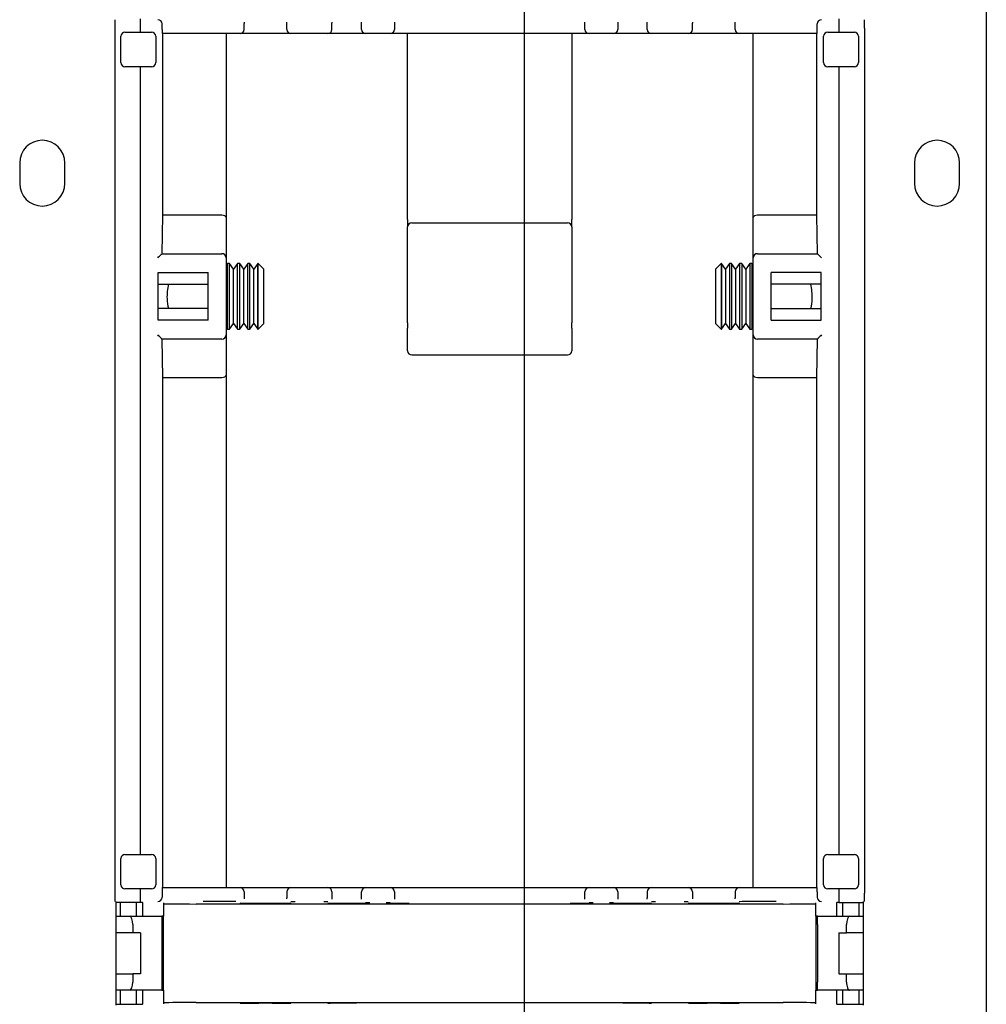
# Model space of a CAD drawing. Extents: x 0 to 5940, y 0 to 4200.
# Drawn here: x 4799 to 4916, y 2262 to 2382 of the extents above; entities that cross this region are included whole.
import ezdxf

# ---------------------------------------------------------------- set-up
doc = ezdxf.new("R2010")
doc.units = 0
doc.header["$LTSCALE"] = 20
doc.layers.get('0').update_dxf_attribs({"linetype": 'CONTINUOUS'})
doc.layers.add('DOLD_REFERENS_RAM___LINJER', color=1, linetype='CONTINUOUS')

msp = doc.modelspace()

# ---------------------------------------------------------------- linework, layer by layer
at = {"color": 7, "linetype": 'CONTINUOUS'}
for p, q in [((4916.308, 2397.229), (4916.308, 1869.229)), ((4810.142, 2381.906), (4810.15, 2381.914)), ((4813.258, 2381.906), (4813.258, 2382.043)), ((4815.901, 2380.729), (4815.901, 2381.415)), ((4825.901, 2381.606), (4825.901, 2381.459)), ((4825.901, 2380.729), (4825.901, 2381.459)), ((4831.101, 2381.485), (4831.101, 2381.606)), ((4831.101, 2380.729), (4831.101, 2381.485)), ((4836.601, 2381.626), (4836.601, 2381.485)), ((4836.601, 2380.729), (4836.601, 2381.485)), ((4840.201, 2381.581), (4840.201, 2381.626)), ((4840.201, 2380.729), (4840.201, 2381.581)), ((4844.201, 2381.626), (4844.201, 2381.581)), ((4844.201, 2381.581), (4844.201, 2380.729)), ((4867.415, 2381.581), (4867.415, 2381.626)), ((4867.415, 2380.729), (4867.415, 2381.581)), ((4871.415, 2381.626), (4871.415, 2381.581)), ((4871.415, 2381.581), (4871.415, 2380.729)), ((4875.015, 2381.485), (4875.015, 2381.626)), ((4875.015, 2380.729), (4875.015, 2381.485)), ((4880.515, 2381.606), (4880.515, 2381.485)), ((4880.515, 2380.729), (4880.515, 2381.485)), ((4885.715, 2381.459), (4885.715, 2381.606)), ((4885.715, 2380.729), (4885.715, 2381.459)), ((4895.715, 2380.729), (4895.715, 2381.415)), ((4898.358, 2382.043), (4898.358, 2381.906)), ((4901.466, 2381.914), (4901.474, 2381.906)), ((4810.134, 2380.906), (4810.134, 2275.552)), ((4811.384, 2380.398), (4814.634, 2380.398)), ((4813.258, 2380.398), (4813.258, 2380.906)), ((4820.901, 2380.229), (4815.906, 2380.229)), ((4815.981, 2358.102), (4815.981, 2380.229)), ((4825.401, 2380.229), (4820.901, 2380.229)), ((4823.701, 2380.229), (4823.701, 2357.813)), ((4831.601, 2380.229), (4825.401, 2380.229)), ((4832.101, 2380.229), (4831.601, 2380.229)), ((4835.601, 2380.229), (4832.101, 2380.229)), ((4836.101, 2380.229), (4835.601, 2380.229)), ((4838.401, 2380.229), (4836.101, 2380.229)), ((4840.701, 2380.229), (4838.401, 2380.229)), ((4841.201, 2380.229), (4840.701, 2380.229)), ((4843.201, 2380.229), (4841.201, 2380.229)), ((4843.701, 2380.229), (4843.201, 2380.229)), ((4846.001, 2380.229), (4843.701, 2380.229)), ((4845.808, 2378.679), (4845.808, 2380.229)), ((4865.615, 2380.229), (4846.001, 2380.229)), ((4867.915, 2380.229), (4865.615, 2380.229)), ((4865.808, 2380.229), (4865.808, 2378.679)), ((4868.415, 2380.229), (4867.915, 2380.229)), ((4870.415, 2380.229), (4868.415, 2380.229)), ((4870.915, 2380.229), (4870.415, 2380.229)), ((4873.215, 2380.229), (4870.915, 2380.229)), ((4875.515, 2380.229), (4873.215, 2380.229)), ((4876.015, 2380.229), (4875.515, 2380.229)), ((4879.515, 2380.229), (4876.015, 2380.229)), ((4880.015, 2380.229), (4879.515, 2380.229)), ((4886.215, 2380.229), (4880.015, 2380.229)), ((4890.715, 2380.229), (4886.215, 2380.229)), ((4887.916, 2357.813), (4887.916, 2380.229)), ((4895.711, 2380.229), (4890.715, 2380.229)), ((4895.635, 2380.229), (4895.635, 2358.102)), ((4896.983, 2380.398), (4900.233, 2380.398)), ((4898.358, 2380.906), (4898.358, 2380.398)), ((4901.483, 2380.906), (4901.483, 2275.552)), ((4810.884, 2376.698), (4810.884, 2379.898)), ((4815.134, 2379.898), (4815.134, 2376.698)), ((4896.483, 2376.698), (4896.483, 2379.898)), ((4900.733, 2379.898), (4900.733, 2376.698)), ((4845.808, 2357.598), (4845.808, 2378.679)), ((4865.808, 2378.679), (4865.808, 2357.598)), ((4814.634, 2376.198), (4811.384, 2376.198)), ((4813.258, 2280.261), (4813.258, 2376.198)), ((4900.233, 2376.198), (4896.983, 2376.198)), ((4898.358, 2376.198), (4898.358, 2280.261)), ((4798.558, 2364.479), (4798.558, 2361.979)), ((4804.058, 2361.979), (4804.058, 2364.479)), ((4907.558, 2364.479), (4907.558, 2361.979)), ((4913.058, 2361.979), (4913.058, 2364.479)), ((4815.911, 2353.425), (4815.981, 2358.102)), ((4823.201, 2358.102), (4815.981, 2358.102)), ((4823.701, 2357.813), (4823.701, 2352.925)), ((4845.808, 2357.598), (4845.808, 2356.678)), ((4865.808, 2356.678), (4865.808, 2357.598)), ((4887.916, 2352.925), (4887.916, 2357.813)), ((4895.635, 2358.102), (4888.416, 2358.102)), ((4895.635, 2358.102), (4895.706, 2353.425)), ((4845.808, 2344.984), (4845.808, 2356.678)), ((4846.308, 2357.178), (4865.308, 2357.178)), ((4865.808, 2356.678), (4865.808, 2344.984)), ((4815.888, 2353.425), (4823.201, 2353.425)), ((4823.701, 2352.925), (4823.701, 2343.533)), ((4887.916, 2343.533), (4887.916, 2352.925)), ((4888.416, 2353.425), (4895.728, 2353.425)), ((4895.728, 2353.425), (4896.228, 2352.925)), ((4823.869, 2352.229), (4823.701, 2351.989)), ((4824.132, 2352.229), (4823.869, 2352.229)), ((4823.869, 2344.229), (4823.869, 2352.229)), ((4824.616, 2351.539), (4824.132, 2352.229)), ((4824.132, 2344.229), (4824.132, 2352.229)), ((4825.099, 2352.229), (4824.616, 2351.539)), ((4824.616, 2344.92), (4824.616, 2351.539)), ((4825.363, 2352.229), (4825.099, 2352.229)), ((4825.099, 2344.229), (4825.099, 2352.229)), ((4825.847, 2351.539), (4825.363, 2352.229)), ((4825.363, 2344.229), (4825.363, 2352.229)), ((4826.33, 2352.229), (4825.847, 2351.539)), ((4825.847, 2344.92), (4825.847, 2351.539)), ((4826.594, 2352.229), (4826.33, 2352.229)), ((4826.33, 2344.229), (4826.33, 2352.229)), ((4827.077, 2351.539), (4826.594, 2352.229)), ((4826.594, 2344.229), (4826.594, 2352.229)), ((4827.561, 2352.229), (4827.077, 2351.539)), ((4827.077, 2344.92), (4827.077, 2351.539)), ((4827.618, 2352.229), (4827.561, 2352.229)), ((4827.561, 2344.229), (4827.561, 2352.229)), ((4828.308, 2351.539), (4827.618, 2352.229)), ((4827.618, 2344.229), (4827.618, 2352.229)), ((4828.308, 2344.92), (4828.308, 2351.539)), ((4883.999, 2352.229), (4883.308, 2351.539)), ((4883.308, 2351.539), (4883.308, 2344.92)), ((4884.056, 2352.229), (4883.999, 2352.229)), ((4883.999, 2352.229), (4883.999, 2344.229)), ((4884.539, 2351.539), (4884.056, 2352.229)), ((4884.056, 2352.229), (4884.056, 2344.229)), ((4885.023, 2352.229), (4884.539, 2351.539)), ((4884.539, 2351.539), (4884.539, 2344.92)), ((4885.286, 2352.229), (4885.023, 2352.229)), ((4885.023, 2352.229), (4885.023, 2344.229)), ((4885.77, 2351.539), (4885.286, 2352.229)), ((4885.286, 2352.229), (4885.286, 2344.229)), ((4886.253, 2352.229), (4885.77, 2351.539)), ((4885.77, 2351.539), (4885.77, 2344.92)), ((4886.517, 2352.229), (4886.253, 2352.229)), ((4886.253, 2352.229), (4886.253, 2344.229)), ((4887.001, 2351.539), (4886.517, 2352.229)), ((4886.517, 2352.229), (4886.517, 2344.229)), ((4887.484, 2352.229), (4887.001, 2351.539)), ((4887.001, 2351.539), (4887.001, 2344.92)), ((4887.748, 2352.229), (4887.484, 2352.229)), ((4887.484, 2352.229), (4887.484, 2344.229)), ((4887.916, 2351.989), (4887.748, 2352.229)), ((4887.748, 2352.229), (4887.748, 2344.229)), ((4815.433, 2351.125), (4821.501, 2351.125)), ((4815.433, 2345.333), (4815.433, 2351.125)), ((4821.501, 2345.333), (4821.501, 2351.125)), ((4896.184, 2351.125), (4890.116, 2351.125)), ((4890.116, 2345.333), (4890.116, 2351.125)), ((4896.184, 2345.333), (4896.184, 2351.125)), ((4815.433, 2349.729), (4821.501, 2349.729)), ((4896.184, 2349.729), (4890.116, 2349.729)), ((4821.501, 2346.729), (4815.433, 2346.729)), ((4890.116, 2346.729), (4896.184, 2346.729)), ((4821.501, 2345.333), (4815.433, 2345.333)), ((4823.701, 2344.469), (4823.869, 2344.229)), ((4823.869, 2344.229), (4824.132, 2344.229)), ((4824.132, 2344.229), (4824.616, 2344.92)), ((4824.616, 2344.92), (4825.099, 2344.229)), ((4825.099, 2344.229), (4825.363, 2344.229)), ((4825.363, 2344.229), (4825.847, 2344.92)), ((4825.847, 2344.92), (4826.33, 2344.229)), ((4826.33, 2344.229), (4826.594, 2344.229)), ((4826.594, 2344.229), (4827.077, 2344.92)), ((4827.077, 2344.92), (4827.561, 2344.229)), ((4827.561, 2344.229), (4827.618, 2344.229)), ((4827.618, 2344.229), (4828.308, 2344.92)), ((4845.808, 2344.984), (4845.808, 2344.337)), ((4845.808, 2341.592), (4845.808, 2344.337)), ((4865.808, 2344.337), (4865.808, 2344.984)), ((4865.808, 2344.337), (4865.808, 2341.592)), ((4883.308, 2344.92), (4883.999, 2344.229)), ((4883.999, 2344.229), (4884.056, 2344.229)), ((4884.056, 2344.229), (4884.539, 2344.92)), ((4884.539, 2344.92), (4885.023, 2344.229)), ((4885.023, 2344.229), (4885.286, 2344.229)), ((4885.286, 2344.229), (4885.77, 2344.92)), ((4885.77, 2344.92), (4886.253, 2344.229)), ((4886.253, 2344.229), (4886.517, 2344.229)), ((4886.517, 2344.229), (4887.001, 2344.92)), ((4887.001, 2344.92), (4887.484, 2344.229)), ((4887.484, 2344.229), (4887.748, 2344.229)), ((4887.748, 2344.229), (4887.916, 2344.469)), ((4890.116, 2345.333), (4896.184, 2345.333)), ((4823.201, 2343.033), (4815.888, 2343.033)), ((4815.981, 2338.357), (4815.911, 2343.033)), ((4823.701, 2343.533), (4823.701, 2338.645)), ((4887.916, 2338.645), (4887.916, 2343.533)), ((4895.728, 2343.033), (4888.416, 2343.033)), ((4895.706, 2343.033), (4895.635, 2338.357)), ((4846.308, 2341.092), (4865.308, 2341.092)), ((4815.981, 2276.229), (4815.981, 2338.357)), ((4815.981, 2338.357), (4823.201, 2338.357)), ((4823.701, 2338.645), (4823.701, 2276.229)), ((4887.916, 2276.229), (4887.916, 2338.645)), ((4888.416, 2338.357), (4895.635, 2338.357)), ((4895.635, 2338.357), (4895.635, 2276.229)), ((4810.884, 2276.561), (4810.884, 2279.761)), ((4811.384, 2280.261), (4814.634, 2280.261)), ((4815.134, 2279.761), (4815.134, 2276.561)), ((4896.483, 2276.561), (4896.483, 2279.761)), ((4896.983, 2280.261), (4900.233, 2280.261)), ((4900.733, 2279.761), (4900.733, 2276.561)), ((4814.634, 2276.061), (4811.384, 2276.061)), ((4813.258, 2275.552), (4813.258, 2276.061)), ((4815.906, 2276.229), (4820.901, 2276.229)), ((4820.901, 2276.229), (4825.401, 2276.229)), ((4825.401, 2276.229), (4831.601, 2276.229)), ((4831.601, 2276.229), (4832.101, 2276.229)), ((4832.101, 2276.229), (4835.601, 2276.229)), ((4835.601, 2276.229), (4836.101, 2276.229)), ((4836.101, 2276.229), (4838.401, 2276.229)), ((4838.401, 2276.229), (4840.701, 2276.229)), ((4840.701, 2276.229), (4841.201, 2276.229)), ((4841.201, 2276.229), (4843.201, 2276.229)), ((4843.201, 2276.229), (4843.701, 2276.229)), ((4843.701, 2276.229), (4846.001, 2276.229)), ((4846.001, 2276.229), (4865.615, 2276.229)), ((4865.615, 2276.229), (4867.915, 2276.229)), ((4867.915, 2276.229), (4868.415, 2276.229)), ((4868.415, 2276.229), (4870.415, 2276.229)), ((4870.415, 2276.229), (4870.915, 2276.229)), ((4870.915, 2276.229), (4873.215, 2276.229)), ((4873.215, 2276.229), (4875.515, 2276.229)), ((4875.515, 2276.229), (4876.015, 2276.229)), ((4876.015, 2276.229), (4879.515, 2276.229)), ((4879.515, 2276.229), (4880.015, 2276.229)), ((4880.015, 2276.229), (4886.215, 2276.229)), ((4886.215, 2276.229), (4890.715, 2276.229)), ((4890.715, 2276.229), (4895.711, 2276.229)), ((4900.233, 2276.061), (4896.983, 2276.061)), ((4898.358, 2276.061), (4898.358, 2275.552)), ((4815.901, 2275.729), (4815.901, 2275.043)), ((4825.901, 2275.729), (4825.901, 2275)), ((4825.901, 2275), (4825.901, 2274.852)), ((4831.101, 2275.729), (4831.101, 2274.974)), ((4831.101, 2274.852), (4831.101, 2274.974)), ((4836.601, 2275.729), (4836.601, 2274.974)), ((4836.601, 2274.974), (4836.601, 2274.832)), ((4840.201, 2274.878), (4840.201, 2275.729)), ((4840.201, 2274.832), (4840.201, 2274.878)), ((4844.201, 2275.729), (4844.201, 2274.878)), ((4844.201, 2274.878), (4844.201, 2274.832)), ((4867.415, 2274.878), (4867.415, 2275.729)), ((4867.415, 2274.832), (4867.415, 2274.878)), ((4871.415, 2275.729), (4871.415, 2274.878)), ((4871.415, 2274.878), (4871.415, 2274.832)), ((4875.015, 2275.729), (4875.015, 2274.974)), ((4875.015, 2274.832), (4875.015, 2274.974)), ((4880.515, 2275.729), (4880.515, 2274.974)), ((4880.515, 2274.974), (4880.515, 2274.852)), ((4885.715, 2275.729), (4885.715, 2275)), ((4885.715, 2274.852), (4885.715, 2275)), ((4895.715, 2275.729), (4895.715, 2275.043)), ((4810.15, 2274.544), (4810.142, 2274.552)), ((4810.308, 2261.924), (4810.308, 2274.535)), ((4813.258, 2274.416), (4810.308, 2274.416)), ((4810.808, 2274.416), (4810.808, 2272.729)), ((4812.808, 2272.729), (4812.808, 2274.416)), ((4813.258, 2274.416), (4813.258, 2274.552)), ((4813.529, 2274.416), (4813.258, 2274.416)), ((4813.558, 2274.386), (4813.529, 2274.416)), ((4813.558, 2274.386), (4813.558, 2274.384)), ((4813.558, 2273.684), (4813.558, 2274.384)), ((4813.558, 2273.429), (4813.558, 2273.684)), ((4813.558, 2272.729), (4813.558, 2273.429)), ((4816.058, 2274.384), (4816.058, 2273.684)), ((4816.058, 2273.684), (4816.058, 2273.429)), ((4816.058, 2273.429), (4816.058, 2272.729)), ((4891.558, 2274.229), (4820.058, 2274.229)), ((4895.558, 2273.684), (4895.558, 2274.384)), ((4895.558, 2273.429), (4895.558, 2273.684)), ((4895.558, 2272.729), (4895.558, 2273.429)), ((4898.087, 2274.416), (4898.058, 2274.386)), ((4898.058, 2274.384), (4898.058, 2274.386)), ((4898.058, 2274.384), (4898.058, 2273.684)), ((4898.058, 2273.684), (4898.058, 2273.429)), ((4898.058, 2273.429), (4898.058, 2272.729)), ((4898.358, 2274.416), (4898.087, 2274.416)), ((4898.358, 2274.552), (4898.358, 2274.416)), ((4898.358, 2274.416), (4901.308, 2274.416)), ((4898.808, 2274.416), (4898.808, 2272.729)), ((4900.808, 2272.729), (4900.808, 2274.416)), ((4901.308, 2274.535), (4901.308, 2261.924)), ((4901.474, 2274.552), (4901.466, 2274.544)), ((4810.308, 2272.729), (4811.97, 2272.729)), ((4811.97, 2272.729), (4815.892, 2272.729)), ((4816.058, 2272.729), (4815.892, 2272.729)), ((4816.058, 2263.729), (4816.058, 2272.729)), ((4895.558, 2272.729), (4895.558, 2263.729)), ((4895.724, 2272.729), (4895.558, 2272.729)), ((4895.724, 2272.729), (4899.647, 2272.729)), ((4899.647, 2272.729), (4901.308, 2272.729)), ((4812.334, 2271.729), (4812.334, 2270.729)), ((4815.884, 2271.729), (4815.884, 2264.729)), ((4895.733, 2271.729), (4895.733, 2264.729)), ((4899.283, 2270.729), (4899.283, 2271.729)), ((4812.334, 2270.729), (4810.308, 2270.729)), ((4813.258, 2270.729), (4812.334, 2270.729)), ((4813.258, 2270.729), (4813.258, 2265.729)), ((4898.358, 2270.729), (4899.283, 2270.729)), ((4898.358, 2270.729), (4898.358, 2265.729)), ((4901.308, 2270.729), (4899.283, 2270.729)), ((4810.308, 2265.729), (4812.334, 2265.729)), ((4813.258, 2265.729), (4812.334, 2265.729)), ((4812.334, 2265.729), (4812.334, 2264.729)), ((4898.358, 2265.729), (4899.283, 2265.729)), ((4899.283, 2265.729), (4901.308, 2265.729)), ((4899.283, 2264.729), (4899.283, 2265.729)), ((4811.97, 2263.729), (4810.308, 2263.729)), ((4810.808, 2263.729), (4810.808, 2262.043)), ((4815.892, 2263.729), (4811.97, 2263.729)), ((4812.808, 2262.043), (4812.808, 2263.729)), ((4813.558, 2263.029), (4813.558, 2263.729)), ((4813.558, 2262.775), (4813.558, 2263.029)), ((4813.558, 2262.075), (4813.558, 2262.775)), ((4815.892, 2263.729), (4816.058, 2263.729)), ((4816.058, 2263.729), (4816.058, 2263.029)), ((4816.058, 2263.029), (4816.058, 2262.775)), ((4816.058, 2262.775), (4816.058, 2262.075)), ((4895.558, 2263.729), (4895.724, 2263.729)), ((4895.558, 2263.029), (4895.558, 2263.729)), ((4895.558, 2262.775), (4895.558, 2263.029)), ((4895.558, 2262.075), (4895.558, 2262.775)), ((4899.647, 2263.729), (4895.724, 2263.729)), ((4898.058, 2263.729), (4898.058, 2263.029)), ((4898.058, 2263.029), (4898.058, 2262.775)), ((4898.058, 2262.775), (4898.058, 2262.075)), ((4898.808, 2263.729), (4898.808, 2262.043)), ((4901.308, 2263.729), (4899.647, 2263.729)), ((4900.808, 2262.043), (4900.808, 2263.729)), ((4810.308, 2262.043), (4813.529, 2262.043)), ((4813.529, 2262.043), (4813.558, 2262.072)), ((4813.558, 2262.075), (4813.558, 2262.072)), ((4820.058, 2262.229), (4891.558, 2262.229)), ((4898.058, 2262.072), (4898.058, 2262.075)), ((4898.058, 2262.072), (4898.087, 2262.043)), ((4898.087, 2262.043), (4901.308, 2262.043))]:
    msp.add_line(p, q, dxfattribs=at)
at = {"color": 7, "linetype": 'CONTINUOUS', "flags": 128}
for points in [[(4815.388, 2352.925), (4815.485, 2353.022), (4815.578, 2353.116), (4815.664, 2353.202), (4815.74, 2353.277), (4815.802, 2353.34), (4815.849, 2353.386), (4815.878, 2353.415), (4815.888, 2353.425)], [(4815.888, 2343.033), (4815.878, 2343.043), (4815.849, 2343.072), (4815.802, 2343.119), (4815.74, 2343.181), (4815.664, 2343.257), (4815.578, 2343.343), (4815.485, 2343.436), (4815.388, 2343.533)], [(4896.228, 2343.533), (4896.131, 2343.436), (4896.038, 2343.343), (4895.952, 2343.257), (4895.876, 2343.181), (4895.814, 2343.119), (4895.768, 2343.072), (4895.739, 2343.043), (4895.728, 2343.033)]]:
    msp.add_lwpolyline(points, dxfattribs=at)
at = {"color": 7, "linetype": 'CONTINUOUS'}
for centre, radius, start, end in [((4811.384, 2379.898), 0.5, 90, 180), ((4814.634, 2379.898), 0.5, 0, 90), ((4825.401, 2380.729), 0.5, 270, 0), ((4831.601, 2380.729), 0.5, 180, 270), ((4836.101, 2380.729), 0.5, 270, 0), ((4840.701, 2380.729), 0.5, 180, 270), ((4843.701, 2380.729), 0.5, 270, 0), ((4867.915, 2380.729), 0.5, 180, 270), ((4870.915, 2380.729), 0.5, 270, 0), ((4875.515, 2380.729), 0.5, 180, 270), ((4880.015, 2380.729), 0.5, 270, 0), ((4886.215, 2380.729), 0.5, 180, 270), ((4896.983, 2379.898), 0.5, 90, 180), ((4900.233, 2379.898), 0.5, 0, 90), ((4811.384, 2376.698), 0.5, 180, 270), ((4814.634, 2376.698), 0.5, 270, 0), ((4896.983, 2376.698), 0.5, 180, 270), ((4900.233, 2376.698), 0.5, 270, 0), ((4801.308, 2364.479), 2.75, 360, 180), ((4910.308, 2364.479), 2.75, 0, 180), ((4801.308, 2361.979), 2.75, 180, 0), ((4910.308, 2361.979), 2.75, 180, 0), ((4846.308, 2356.678), 0.5, 90.00422, 180.00261), ((4865.308, 2356.678), 0.5, 359.99739, 89.99578), ((4823.201, 2352.925), 0.5, 0, 90), ((4888.416, 2352.925), 0.5, 90, 180), ((4823.201, 2343.533), 0.5, 270, 0), ((4888.416, 2343.533), 0.5, 180, 270), ((4846.308, 2341.592), 0.5, 180, 270), ((4865.308, 2341.592), 0.5, 270, 0), ((4811.384, 2279.761), 0.5, 90, 180), ((4814.634, 2279.761), 0.5, 0, 90), ((4896.983, 2279.761), 0.5, 90, 180), ((4900.233, 2279.761), 0.5, 0, 90), ((4811.384, 2276.561), 0.5, 180, 270), ((4814.634, 2276.561), 0.5, 270, 0), ((4825.401, 2275.729), 0.5, 0, 90), ((4831.601, 2275.729), 0.5, 90, 180), ((4836.101, 2275.729), 0.5, 0, 90), ((4840.701, 2275.729), 0.5, 90, 180), ((4843.701, 2275.729), 0.5, 0, 90), ((4867.915, 2275.729), 0.5, 90, 180), ((4870.915, 2275.729), 0.5, 0, 90), ((4875.515, 2275.729), 0.5, 90, 180), ((4880.015, 2275.729), 0.5, 0, 90), ((4886.215, 2275.729), 0.5, 90, 180), ((4896.983, 2276.561), 0.5, 180, 270), ((4900.233, 2276.561), 0.5, 270, 0)]:
    msp.add_arc(centre, radius, start, end, dxfattribs=at)
for centre, major_axis, ratio, start_param, end_param in [((4810.142, 2380.906), (0, 1), 0.0087269, 0.0087266, 1.5707963), ((4815.406, 2381.419), (-0.192, 0.463), 0.9877345, 4.3240342, 5.8861039), ((4815.401, 2381.415), (0.354, 0.354), 0.9999239, 5.4978252, 5.5064757), ((4896.211, 2381.419), (0.192, 0.463), 0.9877345, 0.3970814, 1.9591511), ((4896.215, 2381.415), (0.354, -0.354), 0.9999239, 3.9183022, 3.9269527), ((4901.474, 2380.906), (0, 1), 0.0087269, 4.712389, 6.2744587), ((4815.906, 2380.729), (0, 0.5), 0.0087269, 1.5707963, 3.1415927), ((4895.711, 2380.729), (0, 0.5), 0.0087269, 3.1415927, 4.712389), ((4823.201, 2357.813), (0.5, 0), 0.5773503, 0, 1.5707963), ((4888.416, 2357.813), (0.5, 0), 0.5773503, 1.5707963, 3.1415927), ((4815.888, 2352.925), (0, 0.5), 0.0087269, 0, 0.0087266), ((4895.728, 2352.925), (0, 0.5), 0.0087269, 6.2744587, 6.2831853), ((4815.888, 2343.533), (0, 0.5), 0.0087269, 3.132866, 3.1415927), ((4895.728, 2343.533), (0, 0.5), 0.0087269, 3.1415927, 3.1503193), ((4823.201, 2338.645), (0.5, 0), 0.5773503, 4.712389, 6.2831853), ((4888.416, 2338.645), (0.5, 0), 0.5773503, 3.1415927, 4.712389), ((4815.906, 2275.729), (0, 0.5), 0.0087269, 0, 1.5707963), ((4895.711, 2275.729), (0, 0.5), 0.0087269, 4.712389, 6.2831853), ((4810.142, 2275.552), (0, 1), 0.0087269, 1.5707963, 3.132866), ((4815.406, 2275.039), (0.192, 0.463), 0.9877345, 3.5386741, 5.1007438), ((4815.401, 2275.043), (-0.354, 0.354), 0.9999239, 3.9183022, 3.9269527), ((4896.215, 2275.043), (-0.354, -0.354), 0.9999239, 5.4978252, 5.5064757), ((4896.211, 2275.039), (-0.192, 0.463), 0.9877345, 1.1824415, 2.7445112), ((4901.474, 2275.552), (0, 1), 0.0087269, 3.1503193, 4.712389), ((4820.058, 2274.264), (4, 0), 0.0087269, 3.1415927, 4.712389), ((4820.901, 2274.5), (4.5, 0), 0.0087269, 0.4779831, 1.5707963), ((4828.501, 2274.352), (3.1, 0), 0.0087269, 3.1415927, 6.2831853), ((4832.101, 2274.474), (0.5, 0), 0.0087269, 1.5707963, 3.1415927), ((4835.601, 2274.474), (0.5, 0), 0.0087269, 0.2836538, 1.5707963), ((4838.401, 2274.332), (2.3, 0), 0.0087269, 3.1415927, 4.712389), ((4838.401, 2274.332), (2.3, 0), 0.0087269, 4.712389, 6.2831853), ((4841.201, 2274.378), (0.5, 0), 0.0087269, 1.5707963, 3.1415927), ((4843.201, 2274.378), (0.5, 0), 0.0087269, 0.2836538, 1.5707963), ((4846.001, 2274.332), (2.3, 0), 0.0087269, 3.1415927, 4.712389), ((4865.615, 2274.332), (2.3, 0), 0.0087269, 4.712389, 6.2831853), ((4868.415, 2274.378), (0.5, 0), 0.0087269, 1.5707963, 3.1415927), ((4870.415, 2274.378), (0.5, 0), 0.0087269, 0.2836538, 1.5707963), ((4873.215, 2274.332), (2.3, 0), 0.0087269, 3.1415927, 4.712389), ((4873.215, 2274.332), (2.3, 0), 0.0087269, 4.712389, 6.2831853), ((4876.015, 2274.474), (0.5, 0), 0.0087269, 1.5707963, 3.1415927), ((4879.515, 2274.474), (0.5, 0), 0.0087269, 0.2836538, 1.5707963), ((4883.115, 2274.352), (3.1, 0), 0.0087269, 3.1415927, 6.2831853), ((4890.715, 2274.5), (4.5, 0), 0.0087269, 1.5707963, 3.1415927), ((4891.558, 2274.264), (4, 0), 0.0087269, 4.712389, 6.2831853), ((4811.97, 2271.729), (0, 1), 0.3639702, 4.712389, 6.2831853), ((4815.892, 2271.729), (0, 1), 0.0087269, 0, 1.5707963), ((4895.724, 2271.729), (0, 1), 0.0087269, 4.712389, 6.2831853), ((4899.647, 2271.729), (0, 1), 0.3639702, 0, 1.5707963), ((4811.97, 2264.729), (0, 1), 0.3639702, 3.1415927, 4.712389), ((4815.892, 2264.729), (0, 1), 0.0087269, 1.5707963, 3.1415927), ((4895.724, 2264.729), (0, 1), 0.0087269, 3.1415927, 4.712389), ((4899.647, 2264.729), (0, 1), 0.3639702, 1.5707963, 3.1415927), ((4820.058, 2262.194), (4, 0), 0.0087269, 1.5707963, 3.1415927), ((4828.501, 2262.106), (3.1, 0), 0.0087269, 0, 3.1415927), ((4839.601, 2262.116), (3.5, 0), 0.0087269, 1.5707963, 3.1415927), ((4872.015, 2262.116), (3.5, 0), 0.0087269, 0, 1.5707963), ((4883.115, 2262.106), (3.1, 0), 0.0087269, 0, 3.1415927), ((4891.558, 2262.194), (4, 0), 0.0087269, 0, 1.5707963)]:
    msp.add_ellipse(centre, major_axis=major_axis, ratio=ratio, start_param=start_param, end_param=end_param, dxfattribs=at)
for points, knots in [([(4813.258, 2380.906), (4813.258, 2380.962), (4813.258, 2381.073), (4813.258, 2381.234), (4813.258, 2381.387), (4813.258, 2381.526), (4813.258, 2381.649), (4813.258, 2381.75), (4813.258, 2381.828), (4813.258, 2381.891), (4813.258, 2381.901), (4813.258, 2381.906)], [0, 0, 0, 0, 0.1064324, 0.2128783, 0.3193315, 0.4258092, 0.532247, 0.6386852, 0.7451546, 0.8515983, 1, 1, 1, 1]), ([(4898.358, 2381.906), (4898.358, 2381.903), (4898.358, 2381.897), (4898.358, 2381.853), (4898.358, 2381.784), (4898.358, 2381.691), (4898.358, 2381.577), (4898.358, 2381.444), (4898.358, 2381.296), (4898.358, 2381.116), (4898.358, 2380.984), (4898.358, 2380.906)], [0, 0, 0, 0, 0.1064713, 0.2129353, 0.3193825, 0.4258694, 0.5323033, 0.6387872, 0.7452202, 0.8516781, 1, 1, 1, 1]), ([(4816.671, 2349.729), (4816.576, 2349.133), (4816.417, 2348.13), (4816.598, 2347.133), (4816.671, 2346.729)], [0, 0, 0, 0, 0.5942621, 1, 1, 1, 1]), ([(4894.945, 2346.729), (4895.019, 2347.133), (4895.2, 2348.13), (4895.04, 2349.133), (4894.945, 2349.729)], [0, 0, 0, 0, 0.4057379, 1, 1, 1, 1]), ([(4813.258, 2274.552), (4813.258, 2274.555), (4813.258, 2274.562), (4813.258, 2274.606), (4813.258, 2274.674), (4813.258, 2274.767), (4813.258, 2274.882), (4813.258, 2275.015), (4813.258, 2275.163), (4813.258, 2275.342), (4813.258, 2275.475), (4813.258, 2275.552)], [0, 0, 0, 0, 0.1064713, 0.2129353, 0.3193825, 0.4258694, 0.5323033, 0.6387872, 0.7452202, 0.8516781, 1, 1, 1, 1]), ([(4898.358, 2275.552), (4898.358, 2275.497), (4898.358, 2275.386), (4898.358, 2275.224), (4898.358, 2275.072), (4898.358, 2274.932), (4898.358, 2274.81), (4898.358, 2274.708), (4898.358, 2274.63), (4898.358, 2274.568), (4898.358, 2274.558), (4898.358, 2274.552)], [0, 0, 0, 0, 0.1064324, 0.2128783, 0.3193315, 0.4258092, 0.532247, 0.6386852, 0.7451546, 0.8515983, 1, 1, 1, 1])]:
    msp.add_open_spline(points, degree=3, knots=knots, dxfattribs=at)
at = {"layer": 'DOLD_REFERENS_RAM___LINJER'}
msp.add_line((4860, 3120), (4860, 1080), dxfattribs=at)

doc.saveas('drawing.dxf')
